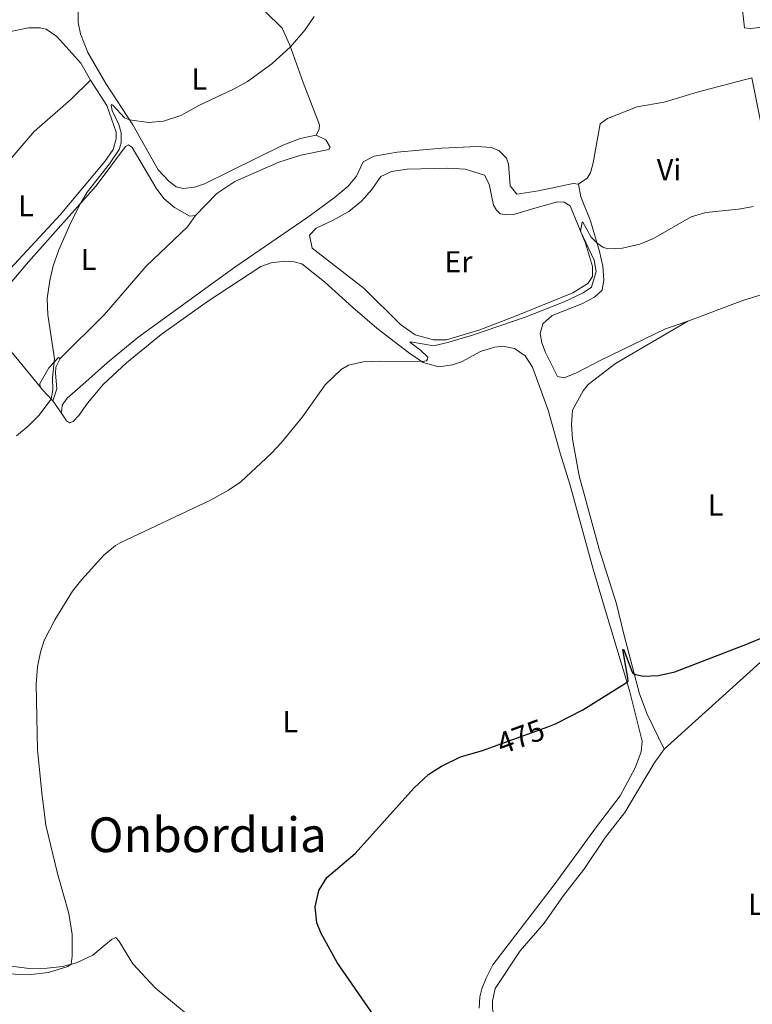
# Model space of a CAD drawing. Units: metres. Extents: x 628215 to 635157, y 4711109 to 4715866.
# Drawn here: x 629140 to 629383, y 4712769 to 4713095 of the extents above; entities that cross this region are included whole.
import ezdxf
from ezdxf.enums import TextEntityAlignment as Align

# ---------------------------------------------------------------- set-up
doc = ezdxf.new("R2010")
doc.units = ezdxf.units.M
doc.header["$MEASUREMENT"] = 0
doc.linetypes.add('DGN Style 5', pattern=[59.152730000000005, 25.35117, -33.80156])
for name, color, linetype, lineweight in [('Level 22', 7, 'Continuous', 0), ('Level 36', 7, 'Continuous', 0), ('Level 37', 7, 'Continuous', 0), ('Level 4', 7, 'Continuous', 0), ('Level 41', 7, 'Continuous', 0), ('Level 45', 7, 'Continuous', 0), ('Level 5', 7, 'Continuous', 0)]:
    doc.layers.add(name, color=color, linetype=linetype, lineweight=lineweight)
doc.styles.add('Style-Arial Narrow', font='txt')
doc.styles.add('Style-Helvetica-Narrow-Oblique', font='txt')
doc.styles.add('Style-Times New Roman', font='txt')

msp = doc.modelspace()

# ---------------------------------------------------------------- linework, layer by layer
at = {"layer": 'Level 22', "color": 30, "linetype": 'DGN Style 5', "lineweight": 30}
msp.add_line((629297.1799999997, 4712854.27, 475), (629315.2199999988, 4712860.859999999, 475), dxfattribs=at)
at = {"layer": 'Level 36', "color": 92, "linetype": 'Continuous', "lineweight": 0}
for p, q in [((629151.2600000016, 4712968.710000001, 484.86), (629154.1799999997, 4712964.57, 484.59)), ((629423.4600000009, 4712916.52, 475.43), (629353.7899999991, 4712853.43, 474.06))]:
    msp.add_line(p, q, dxfattribs=at)
at = {"layer": 'Level 36', "color": 92, "linetype": 'Continuous', "lineweight": 0, "extrusion": (-0.5737602761005707, -0.4977059051504514, 0.6504521331715094), "elevation": -2706338.277117775, "flags": 128}
msp.add_lwpolyline([(-3147910.400653327, 2318261.674037844), (-3147929.544031113, 2318262.51664507), (-3147940.866762232, 2318262.556142285)], dxfattribs=at)
at = {"layer": 'Level 36', "color": 92, "linetype": 'Continuous', "lineweight": 0, "extrusion": (0.713312779113614, 0.5678800765758869, 0.4107275225516028), "elevation": 3125381.811034576, "flags": 128}
msp.add_lwpolyline([(3295323.855592513, -1407385.812954292), (3295328.783477746, -1407384.814882588), (3295330.100026265, -1407384.814882586)], dxfattribs=at)
at = {"layer": 'Level 36', "color": 92, "linetype": 'Continuous', "lineweight": 0}
for points in [[(629341.5799999982, 4713160.109999999, 484.95), (629356.7600000016, 4713162.07, 485.1), (629360.25, 4713125.52, 484.16), (629361.629999999, 4713117.18, 483.98), (629362.0599999987, 4713116.57, 483.92), (629363.7399999984, 4713116.07, 483.85), (629378.1700000018, 4713117.109999999, 483.95), (629379.3399999999, 4713100.92, 483), (629380.379999999, 4713092.189999999, 482.52), (629382.2399999984, 4713091.939999999, 482.52), (629395.9100000001, 4713093.35, 482.64), (629418.370000001, 4713094.810000001, 482.79), (629429.9499999993, 4713096.279999999, 482.85), (629458.870000001, 4713100.689999999, 483.52), (629471.0700000003, 4713102.130000001, 483.67), (629493.0799999982, 4713104.24, 483.77), (629497.4699999988, 4713104.82, 483.38), (629500.0700000003, 4713105.220000001, 482.7)], [(629182.2300000004, 4713116.199999999, 486.75), (629165.5199999996, 4713106.42, 486.72), (629162.5599999987, 4713103.85, 486.56), (629160.2399999984, 4713100.49, 486.5), (629159.6700000018, 4713097.619999999, 486.38), (629159.629999999, 4713093.960000001, 486.23), (629160.4100000001, 4713090.130000001, 485.99), (629162.8900000006, 4713083.939999999, 485.83), (629168.8099999987, 4713073.67, 485.35), (629177.8200000003, 4713060.029999999, 484.95), (629186.1400000006, 4713045.189999999, 484.59), (629189.6799999997, 4713041.35, 484.56), (629192.1799999997, 4713039.540000001, 484.56), (629194.4699999988, 4713039.01, 484.56), (629198.1700000018, 4713039.449999999, 484.56), (629201.5300000012, 4713040.550000001, 484.56), (629227.2300000004, 4713053.18, 484.77), (629233.2300000004, 4713055.560000001, 484.62), (629238.4899999984, 4713056.640000001, 484.37)], [(629182.2300000004, 4713116.199999999, 486.75), (629185.75, 4713115.92, 486.75), (629191.629999999, 4713113.98, 486.75), (629200.7300000004, 4713110.08, 486.39), (629217.1400000006, 4713100.75, 485.78), (629221.4600000009, 4713097.68, 485.62), (629227.2100000009, 4713092.07, 485.26), (629229.7800000012, 4713086.41, 485.02), (629234.2100000009, 4713074.07, 484.59), (629239.620000001, 4713060.09, 484.35), (629239.5, 4713058.470000001, 484.35), (629238.4899999984, 4713056.640000001, 484.37)], [(629103.4800000004, 4713020.560000001, 487.68), (629100.6099999994, 4713025.029999999, 487.83), (629100.0100000016, 4713026.540000001, 487.83), (629099.7800000012, 4713029.34, 487.83), (629100.0300000012, 4713031.48, 487.83), (629101.6400000006, 4713034.880000001, 487.83), (629105.5100000016, 4713044.93, 487.53), (629111.5199999996, 4713058.290000001, 487.37), (629115.8500000015, 4713066.869999999, 487.28), (629118.6799999997, 4713071.57, 487.25), (629122.2100000009, 4713076.58, 487.19), (629130.0799999982, 4713086.5, 487.04), (629133.0300000012, 4713089.060000001, 486.89), (629136.8500000015, 4713090.84, 486.61), (629143.1999999993, 4713092.18, 486.37), (629147.0500000007, 4713092.189999999, 486.28), (629149.0599999987, 4713091.699999999, 486.22), (629152.5700000003, 4713089.290000001, 486.16), (629160.5100000016, 4713080.48, 486.03), (629163.7800000012, 4713074.779999999, 485.67)], [(629115.3000000007, 4713013.949999999, 487.01), (629118.7300000004, 4713019.09, 486.7), (629125.1900000013, 4713034.119999999, 486.55), (629129.2100000009, 4713038.42, 486.49), (629137.1799999997, 4713048.58, 486.46), (629145.1099999994, 4713057.84, 486.31), (629157.3399999999, 4713068.49, 485.73), (629163.7800000012, 4713074.779999999, 485.67)], [(629163.7800000012, 4713074.779999999, 485.67), (629169.1499999985, 4713066.41, 485.4), (629172.2899999991, 4713057.66, 485.24), (629172.2300000004, 4713055.380000001, 485.24), (629171.2399999984, 4713051.85, 485.18), (629168.5, 4713047.949999999, 485.12), (629153.6700000018, 4713030.310000001, 485.09), (629135.870000001, 4713010.960000001, 485.7), (629128.2399999984, 4713003.470000001, 486.28), (629124.5899999999, 4713001.6, 486.58)], [(629390.4400000013, 4713037.880000001, 480.3), (629389.5599999987, 4713042.1, 480.85), (629382.8399999999, 4713075.640000001, 481.73), (629364.6600000001, 4713070.83, 481.43), (629353.7300000004, 4713067.57, 481.43), (629344.870000001, 4713066.040000001, 481.36), (629335.0399999991, 4713062.130000001, 481.4), (629332.5500000007, 4713060.380000001, 481.36), (629330.2399999984, 4713047.449999999, 480.91), (629329.3900000006, 4713044.16, 480.82), (629328.2399999984, 4713042.34, 480.76), (629325.4100000001, 4713040.42, 480.85)], [(629238.4899999984, 4713056.640000001, 484.37), (629241.75, 4713055.08, 484.04), (629243.1600000001, 4713052.68, 483.77), (629242.6999999993, 4713051.91, 483.58), (629233.4600000009, 4713050, 483.49), (629226.0799999982, 4713047.699999999, 483.49), (629211.5500000007, 4713041.33, 483.49), (629205.620000001, 4713037.33, 483.49), (629198.5599999987, 4713030.040000001, 483.34)], [(629198.5599999987, 4713030.040000001, 483.34), (629196.7100000009, 4713029.869999999, 483.37), (629191.5799999982, 4713032.640000001, 483.8), (629188.0599999987, 4713035.619999999, 484.04), (629185.5300000012, 4713039.1, 484.13), (629177.5199999996, 4713052.560000001, 484.56), (629176.3099999987, 4713053.449999999, 484.65), (629175.370000001, 4713052.91, 484.89), (629165.6000000015, 4713039.91, 484.89), (629143.1900000013, 4713014.74, 485.38), (629130.9200000018, 4713000.369999999, 486.11), (629127.5199999996, 4712996.73, 486.44)], [(629154.1799999997, 4712964.57, 484.59), (629154.4200000018, 4712967.24, 484.59), (629156, 4712969.540000001, 484.5), (629161.1999999993, 4712974.15, 483.83), (629169.3500000015, 4712981.41, 483.43), (629179.3900000006, 4712989.699999999, 483.07), (629211.5300000012, 4713012.99, 483), (629221.7300000004, 4713019.91, 482.61), (629235.7899999991, 4713029.5, 482.85), (629244.4800000004, 4713035.869999999, 483.07), (629249.129999999, 4713039.800000001, 483.13), (629251.879999999, 4713043.08, 483.25), (629254.0300000012, 4713047.82, 483.49), (629257.6600000001, 4713049.640000001, 483.49), (629265.3000000007, 4713050.949999999, 483.61), (629280.1099999994, 4713052.33, 483.37), (629291.8399999999, 4713052.9, 483.04), (629296.5, 4713052.5, 482.97), (629299.0399999991, 4713051.540000001, 482.73), (629301.5500000007, 4713049.02, 482), (629302.25, 4713047.08, 481.7), (629302.7899999991, 4713039.859999999, 481.73), (629304.9299999997, 4713037.09, 481.67), (629312.1900000013, 4713038.16, 481.51), (629323.6499999985, 4713040.68, 480.91), (629325.4100000001, 4713040.42, 480.85)], [(629311.6999999993, 4713032.640000001, 480.97), (629318.4699999988, 4713034.51, 480.97), (629320.6600000001, 4713034.4, 480.97), (629322.629999999, 4713033.24, 480.97), (629327.6799999997, 4713020.92, 480.79), (629330.0399999991, 4713013.210000001, 480.36), (629330.0399999991, 4713009.83, 480.3), (629328.4699999988, 4713007.48, 480.27), (629323.5199999996, 4713004.4, 480.21), (629304.1600000001, 4712996.58, 480.06), (629292.6799999997, 4712992.16, 480.06), (629281.7100000009, 4712988.890000001, 480.06), (629277.379999999, 4712988.92, 480.09), (629271.3200000003, 4712990.529999999, 480.24), (629266.4600000009, 4712994.01, 480.42), (629254.4299999997, 4713005.890000001, 481.48), (629237.1900000013, 4713019.26, 482.25), (629236.3099999987, 4713023.57, 482.37), (629238.4600000009, 4713025.890000001, 482.37), (629243.8900000006, 4713028.4, 482.49), (629249.3099999987, 4713031.390000001, 482.52), (629253.4800000004, 4713034.73, 482.52), (629256.9800000004, 4713038.689999999, 482.52), (629259.9100000001, 4713042.92, 482.52), (629263.5, 4713044.640000001, 482.52), (629268.620000001, 4713045.390000001, 482.52), (629282.0700000003, 4713045.699999999, 482.52), (629287.870000001, 4713045.369999999, 482.49), (629294.2699999996, 4713043.380000001, 482.28), (629295.7899999991, 4713040.460000001, 482.18), (629297.2399999984, 4713033.5, 481.76), (629298.2199999988, 4713031.800000001, 481.7), (629299.4699999988, 4713030.630000001, 481.55), (629301.8500000015, 4713030.24, 481.36), (629303.8500000015, 4713030.32, 481.27), (629311.6999999993, 4713032.640000001, 480.97)], [(629325.4100000001, 4713040.42, 480.85), (629326.1499999985, 4713036.25, 480.54), (629329.370000001, 4713028.27, 480.27), (629332.3399999999, 4713018.140000001, 479.9), (629333.4600000009, 4713013.310000001, 479.84), (629333.8200000003, 4713008.710000001, 479.66), (629333.2600000016, 4713005.369999999, 479.54), (629330.629999999, 4713003, 479.42), (629326.4899999984, 4713000.790000001, 479.26), (629316.6600000001, 4712996.970000001, 479.08), (629313.5199999996, 4712994.210000001, 479.14), (629312.7199999988, 4712990.960000001, 479.26), (629313.1900000013, 4712987.93, 479.38), (629314.4400000013, 4712984.67, 479.42), (629318.4200000018, 4712976.75, 479.45), (629320.6099999994, 4712976.310000001, 479.32), (629324.7699999996, 4712977.99, 479.2), (629332.7300000004, 4712982.16, 479.05), (629354.1499999985, 4712992.49, 478.96), (629361.5700000003, 4712995.09, 478.75)], [(629153.7399999984, 4712982.720000001, 484.43), (629168.379999999, 4712997.27, 483.73), (629182.2399999984, 4713013.23, 483.64), (629195.9100000001, 4713026.24, 483.64), (629198.5599999987, 4713030.040000001, 483.34)], [(629292.4699999988, 4712767.67, 473.03), (629292.6999999993, 4712771.48, 473.24), (629293.379999999, 4712774.1, 473.27), (629294.7800000012, 4712777.640000001, 473.36), (629297, 4712782.01, 473.39), (629317.3399999999, 4712808.48, 473.45), (629331.3000000007, 4712827.73, 473.57), (629339.1600000001, 4712837.98, 473.85), (629344.1499999985, 4712847.24, 474.34), (629346.1499999985, 4712852.5, 474.52), (629346.4800000004, 4712856.02, 474.61), (629342.3099999987, 4712872.779999999, 474.88), (629333.620000001, 4712901.4, 476.1), (629330.2899999991, 4712913.040000001, 476.74), (629322.5599999987, 4712941.16, 477.47), (629319.3500000015, 4712951.33, 477.86), (629315.3599999994, 4712965.58, 478.78), (629310.1900000013, 4712979.800000001, 479.6), (629307.6999999993, 4712983.609999999, 479.6), (629304.1400000006, 4712986.07, 479.6), (629300.3299999982, 4712986.77, 479.72), (629297.5300000012, 4712986.49, 479.75), (629292.8999999985, 4712985.029999999, 479.75), (629286.5799999982, 4712981.6, 479.84), (629283.6999999993, 4712980.560000001, 479.84), (629279.1400000006, 4712979.960000001, 479.84), (629273.8900000006, 4712981.439999999, 479.99), (629269.0399999991, 4712984.74, 480.12), (629258.5899999999, 4712992.790000001, 480.42), (629250.6799999997, 4712999.560000001, 480.78), (629241.2699999996, 4713008.109999999, 481.51), (629233.7100000009, 4713014.07, 481.94), (629231.1799999997, 4713014.689999999, 481.94), (629228.0899999999, 4713014.93, 481.97), (629223.5799999982, 4713014.33, 482), (629220.1799999997, 4713013.18, 482.03), (629202.4899999984, 4713001.630000001, 482.06), (629187.129999999, 4712990.630000001, 482.03), (629175.7300000004, 4712981.32, 482.21), (629168, 4712974.16, 482.58), (629162.8200000003, 4712967.939999999, 482.88), (629159.8999999985, 4712963.810000001, 483.07), (629158.0700000003, 4712961.880000001, 483.25), (629156.75, 4712961.43, 483.49), (629155.7899999991, 4712962.119999999, 483.89), (629154.1799999997, 4712964.57, 484.59)], [(629361.5700000003, 4712995.09, 478.75), (629379.8599999994, 4713001.9, 478.9), (629391.1600000001, 4713005.460000001, 478.93), (629394.1900000013, 4713006.029999999, 478.93), (629398.9499999993, 4713006.060000001, 478.93)], [(629361.5700000003, 4712995.09, 478.75), (629337.6499999985, 4712981.050000001, 478.14), (629328.5799999982, 4712974.060000001, 478.08), (629326.9499999993, 4712971.99, 478.08), (629323.3500000015, 4712965.609999999, 478.11), (629323.0500000007, 4712960.85, 478.14), (629323.4100000001, 4712956.060000001, 478.02), (629325.6499999985, 4712943.83, 477.38), (629332.2300000004, 4712919.640000001, 476.98), (629337.9400000013, 4712901.470000001, 475.95), (629340.4299999997, 4712891.48, 475.34), (629345.5599999987, 4712871.74, 474.82), (629348.1400000006, 4712865.029999999, 474.64), (629353.7899999991, 4712853.43, 474.06)], [(629147.0500000007, 4712973.34, 485.77), (629146.9800000004, 4712974.48, 485.77), (629149.9400000013, 4712979.57, 485.35), (629153.2100000009, 4712983.09, 484.71), (629153.7399999984, 4712982.720000001, 484.43)], [(629153.7399999984, 4712982.720000001, 484.43), (629152.3099999987, 4712979.85, 484.43), (629152.1600000001, 4712977.9, 484.47), (629152.620000001, 4712972.67, 484.68), (629151.2600000016, 4712968.710000001, 484.86)], [(629353.7899999991, 4712853.43, 474.06), (629350.4899999984, 4712848.76, 474.03), (629340.7600000016, 4712832.49, 473.76), (629334.379999999, 4712824.35, 473.61), (629327.1999999993, 4712813.640000001, 473.48), (629320.4400000013, 4712804.970000001, 473.45), (629314.0399999991, 4712795.83, 473.3), (629306.0399999991, 4712786.720000001, 473.09), (629297.8399999999, 4712774.220000001, 472.91), (629296.8599999994, 4712770.07, 472.78), (629296.8999999985, 4712767.460000001, 472.78), (629298.3000000007, 4712760.210000001, 472.78), (629299.4899999984, 4712757.33, 472.78), (629303.870000001, 4712751.17, 472.69), (629316.129999999, 4712740.060000001, 472.05), (629329.8399999999, 4712727.060000001, 471.75), (629332.8200000003, 4712725.07, 471.75), (629335.0500000007, 4712722.790000001, 471.62)], [(629134.8999999985, 4712781.890000001, 481.58), (629143.4600000009, 4712780.84, 480.66), (629149.4600000009, 4712780.890000001, 480.36), (629154.4800000004, 4712781.449999999, 480.21), (629159.0799999982, 4712782.76, 479.87), (629164.5, 4712785.27, 479.57), (629170.7399999984, 4712790.460000001, 478.87), (629172.1999999993, 4712791.050000001, 478.65), (629173.120000001, 4712789.98, 478.62), (629177.8200000003, 4712782.35, 479.05), (629185.1799999997, 4712774.390000001, 479.17), (629196.1000000015, 4712765.390000001, 479.2)]]:
    msp.add_polyline3d(points, dxfattribs=at)
at = {"layer": 'Level 4', "color": 30, "linetype": 'Continuous', "lineweight": 30, "elevation": 475, "flags": 128}
for points in [[(629315.2199999988, 4712860.859999999), (629318.0300000012, 4712861.890000001), (629326.8500000015, 4712866.48), (629341.4600000009, 4712875.6), (629341.8000000007, 4712875.890000001), (629341.7600000016, 4712877.060000001), (629340.0300000012, 4712886.439999999), (629340.2300000004, 4712886.439999999), (629340.3999999985, 4712886.33), (629343.1600000001, 4712878.92), (629343.5100000016, 4712878.43), (629344.3000000007, 4712878.08), (629346.8999999985, 4712877.57), (629351.8900000006, 4712877.82), (629357.25, 4712879.040000001), (629381.3099999987, 4712888.26), (629401.5899999999, 4712896.710000001)], [(629257.6400000006, 4712765.26), (629245.5, 4712782.77), (629240.1400000006, 4712792.43), (629238.7199999988, 4712795.99), (629238.2199999988, 4712801.24), (629239.3999999985, 4712806.640000001), (629242, 4712810.91), (629251.3999999985, 4712818.92), (629270.8900000006, 4712840.560000001), (629275.8000000007, 4712845.119999999), (629280.0100000016, 4712847.82), (629286.3299999982, 4712850.91), (629293.6099999994, 4712852.960000001), (629297.1799999997, 4712854.27)]]:
    msp.add_lwpolyline(points, dxfattribs=at)
at = {"layer": 'Level 5', "color": 30, "linetype": 'Continuous', "lineweight": 0, "flags": 128}
for points, elevation in [([(629149.4200000018, 4713002.619999999), (629150.2800000012, 4713008.560000001), (629151.3999999985, 4713013.43), (629153.25, 4713018.630000001), (629157.2899999991, 4713027.77), (629160.5700000003, 4713034.26), (629162.629999999, 4713037.800000001), (629170.0799999982, 4713047.109999999), (629173.2699999996, 4713051.93), (629173.9200000018, 4713054.060000001), (629173.879999999, 4713057.369999999), (629173.1000000015, 4713060.130000001), (629170.9100000001, 4713064.800000001), (629170.5599999987, 4713066.57), (629170.75, 4713066.73), (629171.1600000001, 4713066.6), (629175.0100000016, 4713062.32), (629176.6900000013, 4713061.74), (629183, 4713060.77), (629187.9699999988, 4713061.24), (629193.629999999, 4713063.140000001), (629199.6099999994, 4713066.43), (629211.3599999994, 4713071.960000001), (629215.7399999984, 4713074.359999999), (629223.8200000003, 4713080.279999999), (629229.9899999984, 4713085.84), (629234.75, 4713091.33), (629237.879999999, 4713095.91)], 485), ([(629133.4800000004, 4712779.02), (629144, 4712778.82), (629149.8200000003, 4712779.5), (629156.3000000007, 4712781.529999999), (629157.3200000003, 4712782.26), (629157.7399999984, 4712784.93), (629157.7199999988, 4712792.08), (629156.620000001, 4712799.029999999), (629152.8599999994, 4712812.290000001), (629148.9299999997, 4712828.23), (629147.6000000015, 4712838.92), (629146.2399999984, 4712853.210000001), (629145.8099999987, 4712874.93), (629146.2600000016, 4712880.619999999), (629147.1600000001, 4712885.550000001), (629148.3999999985, 4712889.359999999), (629151.9499999993, 4712896.26), (629157.7699999996, 4712905.68), (629160.8500000015, 4712909.609999999), (629168.2100000009, 4712917.58), (629172.0300000012, 4712920.800000001), (629173.5599999987, 4712921.689999999), (629203.4499999993, 4712935.869999999), (629209.4100000001, 4712939.09), (629213.5799999982, 4712941.869999999), (629223.5799999982, 4712951.25), (629227.0399999991, 4712954.859999999), (629233.9800000004, 4712963.369999999), (629241.5199999996, 4712974.01), (629246.7300000004, 4712979.119999999), (629249.1600000001, 4712980.48), (629254.0399999991, 4712981.6), (629259.629999999, 4712981.85), (629273.5199999996, 4712981.689999999), (629275.0300000012, 4712981.970000001), (629275.3500000015, 4712982.48), (629275.4400000013, 4712983.109999999), (629273.0300000012, 4712985.52), (629269.4800000004, 4712988.07), (629269.75, 4712988.23), (629277.4400000013, 4712986.9), (629282.4899999984, 4712988.109999999), (629290.5899999999, 4712990.5), (629307.6799999997, 4712996.42), (629320.6900000013, 4713001.41), (629326.9499999993, 4713004.390000001), (629329.6999999993, 4713006.32), (629331.25, 4713011.449999999), (629330.5500000007, 4713015.27), (629326.0300000012, 4713024.84), (629326.5899999999, 4713027.869999999), (629326.8599999994, 4713027.810000001), (629329.629999999, 4713022.890000001), (629331.5399999991, 4713020.880000001), (629333.4499999993, 4713019.529999999), (629335.129999999, 4713019.01), (629340.0100000016, 4713019.279999999), (629345.6799999997, 4713020.52), (629350.2800000012, 4713022.48), (629362.7199999988, 4713029.640000001), (629367.5199999996, 4713031.07), (629378.4299999997, 4713032.09), (629383.3500000015, 4713032.970000001)], 480), ([(629139.2300000004, 4712957.119999999), (629143.0599999987, 4712960.290000001), (629146.620000001, 4712963.82), (629150.7399999984, 4712969.26), (629151.2899999991, 4712972.310000001), (629151.1499999985, 4712976.34), (629151.7899999991, 4712982.59), (629149.6400000006, 4712997.17), (629149.4200000018, 4713002.619999999)], 485)]:
    msp.add_lwpolyline(points, dxfattribs=dict(at, elevation=elevation))

# ---------------------------------------------------------------- texts
at = {"layer": 'Level 37', "color": 92, "linetype": 'Continuous', "lineweight": 0, "style": 'Style-Arial Narrow'}
for s, p in [('L', (629199.8231652156, 4713075.220009999, 485.28)), ('Vi', (629355.364528168, 4713045.20001, 480.58)), ('L', (629142.423165217, 4713033.260009998, 485.72)), ('L', (629163.1431652158, 4713015.490009999, 484.5)), ('Er', (629285.6108486056, 4713014.720009999, 481.1)), ('L', (629370.7731652148, 4712934.250009999, 476.94)), ('L', (629229.9031652175, 4712862.54001, 476.74)), ('L', (629384.1631652154, 4712802.070009999, 472.45))]:
    msp.add_text(s, height=7.000020000000001, dxfattribs=at).set_placement(p, align=Align.MIDDLE_CENTER)
at = {"layer": 'Level 41', "color": 7, "linetype": 'Continuous', "lineweight": 0, "style": 'Style-Helvetica-Narrow-Oblique'}
msp.add_text('475', height=7.000020000000001, rotation=20.08665071191588, dxfattribs=at).set_placement((629306.2271588966, 4712857.596771533, 475), align=Align.MIDDLE_CENTER)
at = {"layer": 'Level 45', "color": 7, "linetype": 'Continuous', "lineweight": 0, "style": 'Style-Times New Roman'}
msp.add_text('Onborduia', height=11.50002, dxfattribs=at).set_placement((629202.5148237944, 4712825.090009999, 477.08), align=Align.MIDDLE_CENTER)

doc.saveas('drawing.dxf')
